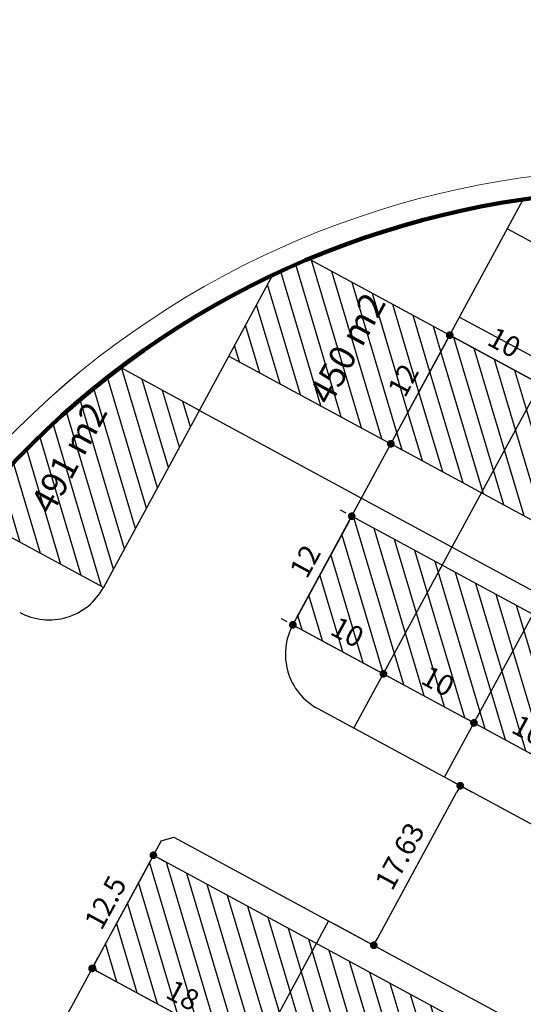
# Model space of a CAD drawing. Units: metres. Extents: x 3323 to 4985, y -29 to 2402.
# Drawn here: x 4260 to 4309, y 1656 to 1751 of the extents above; entities that cross this region are included whole.
import ezdxf

# ---------------------------------------------------------------- set-up
doc = ezdxf.new("R2010")
doc.units = ezdxf.units.M
for name, color, linetype in [('4Tagbgheh', 40, 'Continuous'), ('5TABAGHE', 42, 'Continuous'), ('Hatch-Todeh-4t', 40, 'Continuous'), ('Hatch-Todeh-5t', 42, 'Continuous'), ('Hatch-Todeh-Vila', 50, 'Continuous'), ('Size', 250, 'Continuous'), ('toodeh 4t', 40, 'Continuous'), ('toodeh 5t', 42, 'Continuous'), ('toodeh vila', 50, 'Continuous'), ('villa', 50, 'Continuous')]:
    doc.layers.add(name, color=color, linetype=linetype)
for name, color, linetype, lineweight in [('g2', 135, 'Continuous', 35), ('Layer1', 252, 'Continuous', 5), ('poly line', 6, 'Continuous', 50), ('s2', 5, 'Continuous', 100), ('sabz', 3, 'Continuous', 9)]:
    doc.layers.add(name, color=color, linetype=linetype, lineweight=lineweight)
doc.styles.get("Standard").update_dxf_attribs({"font": 'arial.ttf'})
doc.dimstyles.new('ISO-25', dxfattribs={"dimtxt": 1, "dimasz": 2.5, "dimexe": 1.25, "dimexo": 0.625, "dimtad": 1, "dimtxsty": 'Standard', "dimcen": 2.5, "dimadec": 0, "dimazin": 0, "dimtfac": 1, "dimtmove": 0, "dimatfit": 3, "dimfxl": 1, "dimarcsym": 0})
pattern_1 = [(106.567, (3931.0325, -2399.6165), (-1.52159805, -0.452654), [])]

# ---------------------------------------------------------------- blocks, each defined once
blk = doc.blocks.new('_Dot')
at = {"color": 0, "linetype": 'ByBlock', "lineweight": -2}
blk.add_line((-0.5, 0), (-1, 0), dxfattribs=at)
at = {"color": 0, "linetype": 'ByBlock', "const_width": 0.5}
blk.add_lwpolyline([(-0.25, 0, 1), (0.25, 0, 1)], format="xyb", close=True, dxfattribs=at)
blk = doc.blocks.new('*D576')
at = {"layer": 'Defpoints', "color": 0, "transparency": 16777216}
for p in [(4301.597, 1720.689, 0), (4295.883, 1710.136, 0), (4295.883, 1710.136)]:
    blk.add_point(p, dxfattribs=at)
at = {"layer": 'Size', "color": 0, "lineweight": -2, "transparency": 16777216}
for p, q in [((4301.24, 1720.029), (4296.24, 1710.796)), ((4302.146, 1720.391), (4302.696, 1720.094)), ((4296.433, 1709.839), (4296.983, 1709.541))]:
    blk.add_line(p, q, dxfattribs=at)
at = {"layer": 'Size', "color": 0, "lineweight": -2, "transparency": 16777216, "xscale": 0.75, "yscale": 0.75, "zscale": 0.75}
for p, rotation in [((4301.597, 1720.689), 61.56699999999861), ((4295.883, 1710.136), 241.5669999999987)]:
    blk.add_blockref('_Dot', p, dxfattribs=dict(at, rotation=rotation))
at = {"layer": 'Size', "color": 0, "transparency": 16777216, "insert": (4297.308, 1716.188), "char_height": 2, "attachment_point": 5, "rotation": 61.567}
blk.add_mtext('12', dxfattribs=at)
blk = doc.blocks.new('*D577')
at = {"layer": 'Defpoints', "color": 0, "transparency": 16777216}
for p in [(4292.074, 1703.101, 0), (4286.361, 1692.549, 0), (4286.361, 1692.549)]:
    blk.add_point(p, dxfattribs=at)
at = {"layer": 'Size', "color": 0, "lineweight": -2, "transparency": 16777216}
for p, q in [((4291.525, 1703.399), (4290.975, 1703.697)), ((4291.717, 1702.442), (4286.718, 1693.208)), ((4285.811, 1692.847), (4285.261, 1693.144))]:
    blk.add_line(p, q, dxfattribs=at)
at = {"layer": 'Size', "color": 0, "lineweight": -2, "transparency": 16777216, "xscale": 0.75, "yscale": 0.75, "zscale": 0.75}
for p, rotation in [((4292.074, 1703.101), 61.56699999999861), ((4286.361, 1692.549), 241.5669999999987)]:
    blk.add_blockref('_Dot', p, dxfattribs=dict(at, rotation=rotation))
at = {"layer": 'Size', "color": 0, "transparency": 16777216, "insert": (4287.785, 1698.601), "char_height": 2, "attachment_point": 5, "rotation": 61.567}
blk.add_mtext('12', dxfattribs=at)
blk = doc.blocks.new('*D578')
at = {"layer": 'Defpoints', "color": 0, "transparency": 16777216}
for p in [(4286.361, 1692.549, 0), (4295.154, 1687.788, 0), (4295.154, 1687.788)]:
    blk.add_point(p, dxfattribs=at)
at = {"layer": 'Size', "color": 0, "lineweight": -2, "transparency": 16777216}
for p, q in [((4286.658, 1693.099), (4286.956, 1693.648)), ((4287.02, 1692.192), (4294.495, 1688.145)), ((4295.452, 1688.337), (4295.75, 1688.887))]:
    blk.add_line(p, q, dxfattribs=at)
at = {"layer": 'Size', "color": 0, "lineweight": -2, "transparency": 16777216, "xscale": 0.75, "yscale": 0.75, "zscale": 0.75}
for p, rotation in [((4286.361, 1692.549), 151.5670000000099), ((4295.154, 1687.788), 331.5670000000099)]:
    blk.add_blockref('_Dot', p, dxfattribs=dict(at, rotation=rotation))
at = {"layer": 'Size', "color": 0, "transparency": 16777216, "insert": (4291.541, 1691.616), "char_height": 2, "attachment_point": 5, "rotation": 331.567}
blk.add_mtext('10', dxfattribs=at)
blk = doc.blocks.new('*D579')
at = {"layer": 'Defpoints', "color": 0, "transparency": 16777216}
for p in [(4295.154, 1687.788), (4303.948, 1683.026, 0), (4303.948, 1683.026)]:
    blk.add_point(p, dxfattribs=at)
at = {"layer": 'Size', "color": 0, "lineweight": -2, "transparency": 16777216}
for p, q in [((4295.452, 1688.337), (4295.75, 1688.887)), ((4295.814, 1687.431), (4303.289, 1683.383)), ((4304.246, 1683.576), (4304.543, 1684.126))]:
    blk.add_line(p, q, dxfattribs=at)
at = {"layer": 'Size', "color": 0, "lineweight": -2, "transparency": 16777216, "xscale": 0.75, "yscale": 0.75, "zscale": 0.75}
for p, rotation in [((4295.154, 1687.788), 151.5669999999863), ((4303.948, 1683.026), 331.5669999999863)]:
    blk.add_blockref('_Dot', p, dxfattribs=dict(at, rotation=rotation))
at = {"layer": 'Size', "color": 0, "transparency": 16777216, "insert": (4300.335, 1686.855), "char_height": 2, "attachment_point": 5, "rotation": 331.567}
blk.add_mtext('10', dxfattribs=at)
blk = doc.blocks.new('*D580')
at = {"layer": 'Defpoints', "color": 0, "transparency": 16777216}
for p in [(4303.948, 1683.026, 0), (4312.742, 1678.265, 0), (4312.742, 1678.265)]:
    blk.add_point(p, dxfattribs=at)
at = {"layer": 'Size', "color": 0, "lineweight": -2, "transparency": 16777216}
for p, q in [((4304.246, 1683.576), (4304.543, 1684.126)), ((4304.608, 1682.669), (4312.082, 1678.622)), ((4313.04, 1678.815), (4313.337, 1679.364))]:
    blk.add_line(p, q, dxfattribs=at)
at = {"layer": 'Size', "color": 0, "lineweight": -2, "transparency": 16777216, "xscale": 0.75, "yscale": 0.75, "zscale": 0.75}
for p, rotation in [((4303.948, 1683.026), 151.5669999999863), ((4312.742, 1678.265), 331.5669999999863)]:
    blk.add_blockref('_Dot', p, dxfattribs=dict(at, rotation=rotation))
at = {"layer": 'Size', "color": 0, "transparency": 16777216, "insert": (4309.129, 1682.093), "char_height": 2, "attachment_point": 5, "rotation": 331.567}
blk.add_mtext('10', dxfattribs=at)
blk = doc.blocks.new('*D585')
at = {"layer": 'Defpoints', "color": 0, "transparency": 16777216}
for p in [(4301.597, 1720.689), (4310.391, 1715.928, 0), (4310.391, 1715.928)]:
    blk.add_point(p, dxfattribs=at)
at = {"layer": 'Size', "color": 0, "lineweight": -2, "transparency": 16777216}
for p, q in [((4301.894, 1721.239), (4302.192, 1721.788)), ((4302.256, 1720.332), (4309.731, 1716.285)), ((4310.688, 1716.477), (4310.986, 1717.027))]:
    blk.add_line(p, q, dxfattribs=at)
at = {"layer": 'Size', "color": 0, "lineweight": -2, "transparency": 16777216, "xscale": 0.75, "yscale": 0.75, "zscale": 0.75}
for p, rotation in [((4301.597, 1720.689), 151.5669999999863), ((4310.391, 1715.928), 331.5669999999863)]:
    blk.add_blockref('_Dot', p, dxfattribs=dict(at, rotation=rotation))
at = {"layer": 'Size', "color": 0, "transparency": 16777216, "insert": (4306.778, 1719.756), "char_height": 2, "attachment_point": 5, "rotation": 331.567}
blk.add_mtext('10', dxfattribs=at)
blk = doc.blocks.new('*D630')
at = {"layer": 'Defpoints', "color": 0, "transparency": 16777216}
for p in [(4272.819, 1670.171, 0), (4266.867, 1659.179, 0), (4266.867, 1659.179)]:
    blk.add_point(p, dxfattribs=at)
at = {"layer": 'Size', "color": 0, "lineweight": -2, "transparency": 16777216}
for p, q in [((4273.368, 1669.873), (4273.918, 1669.576)), ((4272.462, 1669.512), (4267.224, 1659.838)), ((4267.417, 1658.881), (4267.966, 1658.584))]:
    blk.add_line(p, q, dxfattribs=at)
at = {"layer": 'Size', "color": 0, "lineweight": -2, "transparency": 16777216, "xscale": 0.75, "yscale": 0.75, "zscale": 0.75}
for p, rotation in [((4272.819, 1670.171), 61.56699999999861), ((4266.867, 1659.179), 241.5669999999987)]:
    blk.add_blockref('_Dot', p, dxfattribs=dict(at, rotation=rotation))
at = {"layer": 'Size', "color": 0, "transparency": 16777216, "insert": (4268.395, 1665.459), "char_height": 2, "attachment_point": 5, "rotation": 61.567}
blk.add_mtext('12.5', dxfattribs=at)
blk = doc.blocks.new('*D635')
at = {"layer": 'Defpoints', "color": 0, "transparency": 16777216}
for p in [(4266.867, 1659.179), (4282.696, 1650.609, 0), (4282.696, 1650.609)]:
    blk.add_point(p, dxfattribs=at)
at = {"layer": 'Size', "color": 0, "lineweight": -2, "transparency": 16777216}
for p, q in [((4267.165, 1659.728), (4267.462, 1660.278)), ((4267.527, 1658.822), (4282.036, 1650.966)), ((4282.994, 1651.158), (4283.291, 1651.708))]:
    blk.add_line(p, q, dxfattribs=at)
at = {"layer": 'Size', "color": 0, "lineweight": -2, "transparency": 16777216, "xscale": 0.75, "yscale": 0.75, "zscale": 0.75}
for p, rotation in [((4266.867, 1659.179), 151.5669999999863), ((4282.696, 1650.609), 331.5669999999863)]:
    blk.add_blockref('_Dot', p, dxfattribs=dict(at, rotation=rotation))
at = {"layer": 'Size', "color": 0, "transparency": 16777216, "insert": (4275.565, 1656.341), "char_height": 2, "attachment_point": 5, "rotation": 331.567}
blk.add_mtext('18', dxfattribs=at)
blk = doc.blocks.new('*D727')
at = {"layer": 'Defpoints', "color": 0, "transparency": 16777216}
for p in [(4301.091, 1677.75, 0), (4302.613, 1676.926), (4289.838, 1663.799, 0)]:
    blk.add_point(p, dxfattribs=at)
at = {"layer": 'Size', "color": 0, "lineweight": -2, "transparency": 16777216}
for p, q in [((4301.641, 1677.452), (4303.712, 1676.331)), ((4294.578, 1662.086), (4302.256, 1676.267)), ((4290.388, 1663.502), (4295.32, 1660.831))]:
    blk.add_line(p, q, dxfattribs=at)
at = {"layer": 'Size', "color": 0, "lineweight": -2, "transparency": 16777216, "xscale": 0.75, "yscale": 0.75, "zscale": 0.75}
for p, rotation in [((4302.613, 1676.926), 61.56699999999866), ((4294.221, 1661.426), 241.5669999999987)]:
    blk.add_blockref('_Dot', p, dxfattribs=dict(at, rotation=rotation))
at = {"layer": 'Size', "color": 0, "transparency": 16777216, "insert": (4296.969, 1669.96), "char_height": 2, "attachment_point": 5, "rotation": 61.567}
blk.add_mtext('17.63', dxfattribs=at)

msp = doc.modelspace()

# ---------------------------------------------------------------- hatches: boundary and pattern name
at = {"layer": 'Hatch-Todeh-4t'}
h = msp.add_hatch(dxfattribs=at)
h.set_pattern_fill('ANSI31', color=256, scale=0.5, angle=61.567)
h.set_pattern_definition(pattern_1)
h.paths.add_polyline_path([(4559.039, 1645.558), (4553.087, 1634.566), (4568.918, 1626), (4574.87, 1636.992)])
h.paths.add_polyline_path([(4574.87, 1636.992), (4568.918, 1626), (4584.749, 1617.433), (4590.701, 1628.426)])
h.paths.add_polyline_path([(4590.701, 1628.426), (4584.749, 1617.433), (4600.58, 1608.867), (4606.532, 1619.859)])
h.paths.add_polyline_path([(4606.532, 1619.859), (4600.58, 1608.867), (4616.411, 1600.301), (4622.363, 1611.293)])
h.paths.add_polyline_path([(4594.628, 1597.875), (4588.677, 1586.883), (4604.508, 1578.317), (4610.459, 1589.309)])
h.paths.add_polyline_path([(4578.798, 1606.441), (4572.846, 1595.449), (4588.677, 1586.883), (4594.628, 1597.875)])
h.paths.add_polyline_path([(4562.967, 1615.008), (4557.015, 1604.015), (4572.846, 1595.449), (4578.798, 1606.441)])
h.paths.add_polyline_path([(4547.136, 1623.574), (4541.184, 1612.582), (4557.015, 1604.015), (4562.967, 1615.008)])
h.paths.add_polyline_path([(4531.305, 1632.14), (4525.353, 1621.148), (4541.184, 1612.582), (4547.136, 1623.574)])
h.paths.add_polyline_path([(4508.26, 1571.394), (4502.296, 1560.409), (4518.116, 1551.843), (4524.067, 1562.835)])
h.paths.add_polyline_path([(4492.431, 1579.965), (4486.467, 1568.979), (4502.296, 1560.409), (4508.26, 1571.394)])
h.paths.add_polyline_path([(4475.979, 1588.872), (4475.879, 1588.471), (4475.732, 1587.94), (4475.552, 1587.36), (4475.371, 1586.831), (4475.166, 1586.283), (4474.96, 1585.776), (4474.736, 1585.264), (4474.493, 1584.751), (4470.604, 1577.568), (4486.467, 1568.979), (4492.431, 1579.965)])
h.paths.add_polyline_path([(4464.652, 1566.576), (4458.7, 1555.584), (4474.539, 1547.008), (4480.503, 1557.994)])
h.paths.add_polyline_path([(4480.503, 1557.994), (4474.539, 1547.008), (4490.368, 1538.438), (4496.332, 1549.423)])
h.paths.add_polyline_path([(4496.332, 1549.423), (4490.368, 1538.438), (4506.213, 1529.859), (4512.164, 1540.851)])
h.paths.add_polyline_path([(4477.262, 1514.262), (4471.298, 1503.276), (4487.118, 1494.711), (4493.069, 1505.703)])
h.paths.add_polyline_path([(4461.435, 1522.831), (4455.484, 1511.839), (4471.298, 1503.276), (4477.262, 1514.262)])
h.paths.add_polyline_path([(4445.607, 1531.401), (4439.655, 1520.409), (4455.484, 1511.839), (4461.435, 1522.831)])
h.paths.add_polyline_path([(4433.466, 1508.977), (4426.324, 1495.786), (4442.152, 1487.216), (4449.294, 1500.407)])
h.paths.add_polyline_path([(4465.334, 1492.291), (4459.37, 1481.305), (4475.214, 1472.726), (4481.166, 1483.718)])
h.paths.add_polyline_path([(4428.447, 1472.447), (4417.033, 1478.627), (4409.891, 1465.437), (4425.72, 1456.866), (4432.832, 1470.002)])
h.paths.add_polyline_path([(4446.295, 1457.066), (4440.335, 1446.078), (4456.169, 1437.551), (4462.121, 1448.543)])
h.paths.add_polyline_path([(4434.395, 1435.126), (4428.436, 1424.138), (4444.266, 1415.567), (4450.218, 1426.559)])
h.paths.add_polyline_path([(4418.564, 1443.697), (4412.606, 1432.709), (4428.436, 1424.138), (4434.395, 1435.126)])
h.paths.add_polyline_path([(4401.921, 1452.709), (4395.97, 1441.716), (4412.606, 1432.709), (4418.564, 1443.697)])
h.paths.add_polyline_path([(4390.02, 1430.724), (4384.069, 1419.731), (4400.69, 1410.731), (4406.648, 1421.72)])
h.paths.add_polyline_path([(4406.648, 1421.72), (4400.69, 1410.731), (4416.517, 1402.162), (4422.476, 1413.15)])
h.paths.add_polyline_path([(4422.476, 1413.15), (4416.517, 1402.162), (4432.363, 1393.582), (4438.315, 1404.575)])
h.paths.add_polyline_path([(4380.267, 1448.532), (4374.306, 1437.545), (4389.319, 1429.43), (4395.27, 1440.423)])
h.paths.add_polyline_path([(4364.425, 1457.094), (4358.469, 1446.105), (4374.306, 1437.545), (4380.267, 1448.532)])
h.paths.add_polyline_path([(4349.295, 1465.272, 0.011627), (4348.365, 1465.238), (4342.634, 1454.663), (4358.469, 1446.105), (4364.425, 1457.094)])
h.paths.add_polyline_path([(4507.54, 1662.077), (4499.68, 1647.57), (4515.506, 1639.002), (4523.362, 1653.512)])
h.paths.add_polyline_path([(4491.703, 1670.65), (4483.847, 1656.14), (4499.68, 1647.57), (4507.54, 1662.077)])
h.paths.add_polyline_path([(4475.769, 1679.276), (4467.933, 1664.755), (4483.847, 1656.14), (4491.703, 1670.65)])
h.paths.add_polyline_path([(4465.336, 1684.923, -0.00395), (4459.256, 1686.332), (4452.188, 1673.278), (4467.933, 1664.755), (4475.769, 1679.276)])
h.paths.add_polyline_path([(4320.305, 1644.46), (4314.353, 1633.468), (4330.182, 1624.897), (4336.134, 1635.89)])
h.paths.add_polyline_path([(4304.476, 1653.03), (4298.525, 1642.038), (4314.353, 1633.468), (4320.305, 1644.46)])
h.paths.add_polyline_path([(4288.648, 1661.601), (4282.696, 1650.609), (4298.525, 1642.038), (4304.476, 1653.03)])
h.paths.add_polyline_path([(4272.819, 1670.171), (4266.867, 1659.179), (4282.696, 1650.609), (4288.648, 1661.601)])
h.paths.add_polyline_path([(4253.726, 1634.908), (4247.774, 1623.915), (4263.603, 1615.345), (4269.555, 1626.337)])
h.paths.add_polyline_path([(4269.555, 1626.337), (4263.603, 1615.345), (4279.432, 1606.775), (4285.383, 1617.767)])
h.paths.add_polyline_path([(4285.383, 1617.767), (4279.432, 1606.775), (4295.26, 1598.204), (4301.212, 1609.197)])
h.paths.add_polyline_path([(4301.212, 1609.197), (4295.26, 1598.204), (4311.089, 1589.634), (4317.041, 1600.626)])
h.paths.add_polyline_path([(4289.301, 1587.198), (4283.349, 1576.205), (4299.178, 1567.635), (4305.13, 1578.627)])
h.paths.add_polyline_path([(4273.472, 1595.768), (4267.52, 1584.776), (4283.349, 1576.205), (4289.301, 1587.198)])
h.paths.add_polyline_path([(4257.643, 1604.338), (4251.692, 1593.346), (4267.52, 1584.776), (4273.472, 1595.768)])
h.paths.add_polyline_path([(4241.815, 1612.909), (4235.863, 1601.916), (4251.692, 1593.346), (4257.643, 1604.338)])
h.paths.add_polyline_path([(4222.77, 1577.735), (4216.818, 1566.743), (4232.647, 1558.173), (4238.599, 1569.165)])
h.paths.add_polyline_path([(4238.599, 1569.165), (4232.647, 1558.173), (4248.476, 1549.602), (4254.428, 1560.594)])
h.paths.add_polyline_path([(4254.428, 1560.594), (4248.476, 1549.602), (4264.305, 1541.032), (4270.256, 1552.024)])
h.paths.add_polyline_path([(4270.256, 1552.024), (4264.305, 1541.032), (4280.133, 1532.461), (4286.085, 1543.454)])
h.paths.add_polyline_path([(4258.361, 1530.055), (4252.41, 1519.062), (4269.057, 1510.049), (4275.049, 1521.019)])
h.paths.add_polyline_path([(4242.532, 1538.625), (4236.581, 1527.633), (4252.41, 1519.062), (4258.361, 1530.055)])
h.paths.add_polyline_path([(4226.704, 1547.195), (4220.752, 1536.203), (4236.581, 1527.633), (4242.532, 1538.625)])
h.paths.add_polyline_path([(4210.875, 1555.766), (4204.923, 1544.773), (4220.752, 1536.203), (4226.704, 1547.195)])
at = {"layer": 'Hatch-Todeh-5t'}
h = msp.add_hatch(dxfattribs=at)
h.set_pattern_fill('ANSI31', color=256, scale=0.5, angle=61.567)
h.set_pattern_definition(pattern_1)
h.paths.add_polyline_path([(4295.883, 1710.136), (4301.597, 1720.689), (4287.923, 1728.093, 0.011371), (4284.395, 1726.512), (4280.144, 1718.659)])
h = msp.add_hatch(dxfattribs=at)
h.set_pattern_fill('ANSI31', color=256, scale=0.5, angle=61.567)
h.set_pattern_definition(pattern_1)
h.paths.add_polyline_path([(4243.625, 1685.475), (4236.515, 1672.267), (4250.829, 1664.521), (4257.853, 1677.775)])
h.paths.add_polyline_path([(4277.287, 1713.382), (4269.614, 1717.537, 0.060569), (4254.864, 1703.273), (4267.973, 1696.175)])
at = {"layer": 'Hatch-Todeh-Vila'}
h = msp.add_hatch(dxfattribs=at)
h.set_pattern_fill('ANSI31', color=256, scale=0.5, angle=61.567)
h.set_pattern_definition(pattern_1)
h.paths.add_polyline_path([(4335.683, 1722.42), (4325.03, 1728.188), (4313.367, 1734.503, -0.082511), (4341.069, 1732.368)])
h.paths.add_polyline_path([(4344.055, 1731.533, 0.009151), (4341.046, 1732.326), (4335.683, 1722.42), (4345.224, 1717.254), (4350.937, 1727.806)])
h.paths.add_polyline_path([(4350.937, 1727.806), (4345.224, 1717.254), (4354.018, 1712.493), (4359.731, 1723.045)])
h.paths.add_polyline_path([(4359.731, 1723.045), (4354.018, 1712.493), (4362.811, 1707.731), (4368.525, 1718.284)])
h.paths.add_polyline_path([(4368.525, 1718.284), (4362.811, 1707.731), (4371.605, 1702.97), (4377.319, 1713.522)])
h.paths.add_polyline_path([(4377.319, 1713.522), (4371.605, 1702.97), (4380.399, 1698.209), (4384.572, 1705.917), (4386.112, 1708.761)])
h.paths.add_polyline_path([(4301.597, 1720.689), (4295.883, 1710.136), (4304.677, 1705.375), (4310.391, 1715.928)])
h.paths.add_polyline_path([(4310.391, 1715.928), (4304.677, 1705.375), (4313.471, 1700.614), (4319.184, 1711.166)])
h.paths.add_polyline_path([(4319.184, 1711.166), (4313.471, 1700.614), (4322.265, 1695.853), (4327.978, 1706.405)])
h.paths.add_polyline_path([(4327.978, 1706.405), (4322.265, 1695.853), (4331.058, 1691.091), (4336.772, 1701.644)])
h.paths.add_polyline_path([(4336.772, 1701.644), (4331.058, 1691.091), (4339.852, 1686.33), (4345.566, 1696.882)])
h.paths.add_polyline_path([(4345.566, 1696.882), (4339.852, 1686.33), (4348.646, 1681.569), (4354.359, 1692.121)])
h.paths.add_polyline_path([(4354.359, 1692.121), (4348.646, 1681.569), (4357.44, 1676.807), (4363.153, 1687.36)])
h.paths.add_polyline_path([(4292.074, 1703.101), (4286.361, 1692.549), (4295.154, 1687.788), (4300.868, 1698.34)])
h.paths.add_polyline_path([(4300.868, 1698.34), (4295.154, 1687.788), (4303.948, 1683.026), (4309.662, 1693.579)])
h.paths.add_polyline_path([(4309.662, 1693.579), (4303.948, 1683.026), (4312.742, 1678.265), (4318.455, 1688.818)])
h.paths.add_polyline_path([(4318.455, 1688.818), (4312.742, 1678.265), (4321.536, 1673.504), (4327.249, 1684.056)])
h.paths.add_polyline_path([(4327.249, 1684.056), (4321.536, 1673.504), (4330.329, 1668.742), (4336.043, 1679.295)])
h.paths.add_polyline_path([(4336.043, 1679.295), (4330.329, 1668.742), (4339.123, 1663.981), (4344.837, 1674.534)])
h.paths.add_polyline_path([(4344.837, 1674.534), (4339.123, 1663.981), (4347.917, 1659.22), (4353.63, 1669.772)])
h.paths.add_polyline_path([(4363.153, 1687.36), (4357.44, 1676.807), (4366.233, 1672.046), (4371.947, 1682.598)])
h.paths.add_polyline_path([(4371.947, 1682.598), (4366.233, 1672.046), (4375.027, 1667.285), (4380.741, 1677.837)])
h.paths.add_polyline_path([(4380.741, 1677.837), (4375.027, 1667.285), (4383.821, 1662.523), (4389.534, 1673.076)])
h.paths.add_polyline_path([(4389.534, 1673.076), (4383.821, 1662.523), (4392.615, 1657.762), (4398.328, 1668.315)])
h.paths.add_polyline_path([(4398.328, 1668.315), (4392.615, 1657.762), (4401.408, 1653.001), (4407.122, 1663.553)])
h.paths.add_polyline_path([(4407.122, 1663.553), (4401.408, 1653.001), (4410.202, 1648.239), (4415.916, 1658.792)])
h.paths.add_polyline_path([(4415.916, 1658.792), (4410.202, 1648.239), (4418.996, 1643.478), (4424.709, 1654.031)])
h.paths.add_polyline_path([(4431.789, 1688.144), (4425.8, 1677.059), (4434.598, 1672.295), (4440.598, 1683.375)])
h.paths.add_polyline_path([(4423.01, 1692.898), (4417.011, 1681.817), (4425.8, 1677.059), (4431.789, 1688.144)])
h.paths.add_polyline_path([(4414.216, 1697.659), (4408.217, 1686.579), (4417.011, 1681.817), (4423.01, 1692.898)])
h.paths.add_polyline_path([(4405.423, 1702.42), (4399.423, 1691.34), (4408.217, 1686.579), (4414.216, 1697.659)])
h.paths.add_polyline_path([(4397.996, 1706.441, -0.00099), (4396.557, 1707.051), (4393.365, 1701.156), (4390.651, 1696.09), (4399.423, 1691.34), (4405.423, 1702.42)])
h.paths.add_polyline_path([(4437.91, 1646.908), (4432.197, 1636.356), (4440.991, 1631.594), (4446.704, 1642.147)])
h.paths.add_polyline_path([(4446.704, 1642.147), (4440.991, 1631.594), (4449.784, 1626.833), (4455.498, 1637.385)])
h.paths.add_polyline_path([(4455.498, 1637.385), (4449.784, 1626.833), (4458.578, 1622.072), (4464.292, 1632.624)])
h.paths.add_polyline_path([(4464.292, 1632.624), (4458.578, 1622.072), (4467.372, 1617.31), (4473.085, 1627.863)])
h.paths.add_polyline_path([(4473.085, 1627.863), (4467.372, 1617.31), (4476.166, 1612.549), (4481.879, 1623.102)])
h.paths.add_polyline_path([(4481.879, 1623.102), (4476.166, 1612.549), (4484.96, 1607.788), (4490.673, 1618.34)])
at = {"layer": 'sabz'}
h = msp.add_hatch(dxfattribs=at)
h.set_pattern_fill('ANSI31', color=256, angle=61.56696)
h.set_pattern_definition([(106.5669609984, (3178891.65695, -2358157.23728), (-0.1198108942857, -0.0356419641778), [])])
h.paths.add_polyline_path([(4032.087, 455.996, 0.228896), (4102.66, 506.873), (4656.587, 1529.978, 0.223238), (4659.611, 1614.981)])
h.paths.add_polyline_path([(4771.674, 1742.542, -0.140593), (4564.37, 1675.643, -0.579132), (4655.593, 1528.094)])
h.paths.add_polyline_path([(4102.66, 506.873, -0.579209), (3929.23, 502.593, -0.140853), (3986.515, 292.027)])

# ---------------------------------------------------------------- linework, layer by layer
at = {"layer": '4Tagbgheh'}
for p, q in [((4274.819, 1671.931, 0), (4337.324, 1638.088, 0)), ((4273.571, 1671.559, 0), (4262.545, 1651.195, 0)), ((4289.838, 1663.799, 0), (4277.935, 1641.815, 0))]:
    msp.add_line(p, q, dxfattribs=at)
at = {"layer": '4Tagbgheh', "elevation": 0}
msp.add_lwpolyline([(4273.571, 1671.559), (4274.819, 1671.931)], dxfattribs=at)
at = {"layer": '4Tagbgheh'}
msp.add_arc((4320.896, 1649.749, 0), 85, 98.22447, 115.43099, dxfattribs=at)
at = {"layer": '5TABAGHE'}
for p, q in [((4284.395, 1726.513, 0), (4267.938, 1696.11, 0)), ((4277.287, 1713.382, 0), (4293.027, 1704.86, 0))]:
    msp.add_line(p, q, dxfattribs=at)
msp.add_arc((4320.896, 1649.749), 85, 115.43061, 151.567, dxfattribs=at)
at = {"layer": '5TABAGHE', "extrusion": (-2.73894e-06, -6.54257e-07, 1)}
msp.add_arc((4262.697, 1699.031, -0.013), 6, 241.57187, 331.57295, dxfattribs=at)
at = {"layer": 'g2'}
for start, end in [(63.45556, 151.72657), (63.4556, 151.72661)]:
    msp.add_arc((4320.793, 1650.073, 0), 84.756, start, end, dxfattribs=at)
at = {"layer": 'Layer1'}
for centre, radius, start, end in [((4320.896, 1649.749), 128, 63.61517, 151.72666), ((4320.793, 1650.073, 0), 86.756, 63.45556, 151.72657), ((4320.793, 1650.073, 0), 86.756, 63.4556, 151.72661)]:
    msp.add_arc(centre, radius, start, end, dxfattribs=at)
at = {"layer": 'poly line', "elevation": 0}
msp.add_lwpolyline([(3934.565, 2006.009), (3771.663, 1680.663), (3875.365, 1624.521), (3948.788, 1585.971), (3994.825, 1561.799), (4021.629, 1547.725, 0.409871), (4136.847, 1582.001), (4206.405, 1711.327, -0.404591), (4378.667, 1766.207), (3934.565, 2006.009)], format="xyb", dxfattribs=at)
at = {"layer": 'poly line'}
msp.add_arc((4320.896, 1649.749), 85, 63.61517, 151.56696, dxfattribs=at)
at = {"layer": 's2'}
for radius, start, end in [(130, 63.61517, 151.72666), (85, 63.61517, 151.72666), (85, 63.61521, 151.72669)]:
    msp.add_arc((4320.896, 1649.749), radius, start, end, dxfattribs=at)
at = {"layer": 'toodeh 4t', "elevation": 0}
for points in [[(4272.819, 1670.171), (4336.134, 1635.89)], [(4266.867, 1659.179), (4330.182, 1624.897)]]:
    msp.add_lwpolyline(points, dxfattribs=at)
at = {"layer": 'toodeh 5t'}
for p, q in [((4287.923, 1728.093, 0), (4301.597, 1720.689, 0)), ((4280.144, 1718.659, 0), (4295.883, 1710.136, 0))]:
    msp.add_line(p, q, dxfattribs=at)
at = {"layer": 'toodeh 5t', "elevation": 0}
for points in [[(4277.287, 1713.382), (4269.614, 1717.537)], [(4267.974, 1696.175), (4254.864, 1703.273)]]:
    msp.add_lwpolyline(points, dxfattribs=at)
at = {"layer": 'toodeh vila', "elevation": 0}
for points in [[(4424.709, 1654.031), (4301.597, 1720.689)], [(4418.996, 1643.478), (4295.883, 1710.136)], [(4292.074, 1703.101), (4353.63, 1669.772)], [(4286.361, 1692.549), (4347.917, 1659.22)]]:
    msp.add_lwpolyline(points, dxfattribs=at)
at = {"layer": 'villa'}
for p, q in [((4286.361, 1692.549, 0), (4308.736, 1733.875, 0)), ((4307.192, 1731.023), (4372.266, 1695.789)), ((4302.549, 1722.448, 0), (4424.984, 1656.156, 0)), ((4292.298, 1682.511, 0), (4311.343, 1717.686, 0)), ((4301.091, 1677.75, 0), (4320.137, 1712.925, 0)), ((4293.027, 1704.86, 0), (4354.583, 1671.531, 0)), ((4288.78, 1684.416, 0), (4345.717, 1653.588, 0))]:
    msp.add_line(p, q, dxfattribs=at)
msp.add_arc((4291.637, 1689.692, 0), 6, 151.567, 241.567, dxfattribs=at)

# ---------------------------------------------------------------- texts
at = {"layer": 'Size', "char_height": 2.5, "attachment_point": 1, "rotation": 61.567}
for s, insert in [('{\\fTimes New Roman|b0|i0|c0|p18;450 m2}', (4287.801, 1714.948)), ('{\\fTimes New Roman|b0|i0|c0|p18;491 m2}', (4260.784, 1704.336))]:
    msp.add_mtext_dynamic_manual_height_columns(s, width=12.10248, gutter_width=17.929, heights=[0], dxfattribs=dict(at, insert=insert))

# ---------------------------------------------------------------- dimensions: what is measured, and where the dimension line sits
at = {"layer": 'Size'}
for base, p1, p2, angle, picture, middle in [((4310.391, 1715.928), (4301.597, 1720.689), (4310.391, 1715.928, 0), 151.567, '*D585', (4306.778, 1719.756)), ((4295.883, 1710.136), (4301.597, 1720.689, 0), (4295.883, 1710.136, 0), 61.567, '*D576', (4297.308, 1716.188)), ((4286.361, 1692.549), (4292.074, 1703.101, 0), (4286.361, 1692.549, 0), 61.567, '*D577', (4287.785, 1698.601)), ((4303.948, 1683.026), (4295.154, 1687.788), (4303.948, 1683.026, 0), 151.567, '*D579', (4300.335, 1686.855)), ((4312.742, 1678.265), (4303.948, 1683.026, 0), (4312.742, 1678.265, 0), 151.567, '*D580', (4309.129, 1682.093)), ((4302.613, 1676.926), (4289.838, 1663.799, 0), (4301.091, 1677.75, 0), 61.567, '*D727', (4296.969, 1669.96)), ((4266.867, 1659.179), (4272.819, 1670.171, 0), (4266.867, 1659.179, 0), 61.567, '*D630', (4268.395, 1665.459)), ((4282.696, 1650.609), (4266.867, 1659.179), (4282.696, 1650.609, 0), 151.567, '*D635', (4275.565, 1656.341))]:
    dim = msp.add_linear_dim(base=base, p1=p1, p2=p2, angle=angle, dimstyle='ISO-25', override={"dimtxt": 2, "dimasz": 0.75, "dimdsep": 46, "dimblk1": 'Dot', "dimblk2": 'Dot', "dimsah": 1}, dxfattribs=at)
    dim.commit()
    dim.dimension.update_dxf_attribs({"geometry": picture, "text_midpoint": middle})
dim = msp.add_aligned_dim(p1=(4286.361, 1692.549, 0), p2=(4295.154, 1687.788, 0), distance=0, dimstyle='ISO-25', override={"dimtxt": 2, "dimasz": 0.75, "dimdsep": 46, "dimblk1": 'Dot', "dimblk2": 'Dot', "dimsah": 1}, dxfattribs=at)
dim.commit()
dim.dimension.update_dxf_attribs({"geometry": '*D578', "text_midpoint": (4291.541, 1691.616)})

doc.saveas('drawing.dxf')
